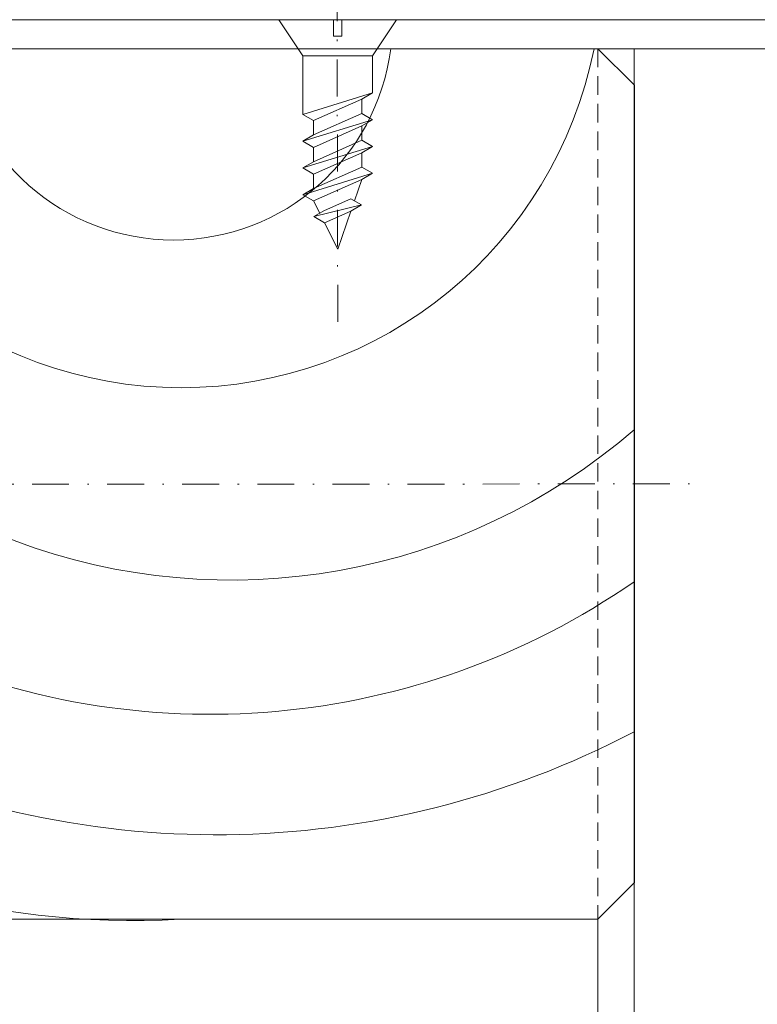
# Model space of a CAD drawing. Units: millimetres. Extents: x 1222 to 1992, y 503 to 823.
# Drawn here: x 1479 to 1530, y 599 to 667 of the extents above; entities that cross this region are included whole.
import ezdxf

# ---------------------------------------------------------------- set-up
doc = ezdxf.new("R2010")
doc.units = ezdxf.units.MM
doc.linetypes.add('Strichpunkt', pattern=[25.4, 12.7, -6.35, 0, -6.35])
doc.linetypes.add('Verdeckt', pattern=[9.525, 6.35, -3.175])
for name, color, linetype, lineweight in [('SX-0-1-Text_allg.', 7, 'Continuous', 13), ('SX-0-Achsen', 7, 'Strichpunkt', 18), ('SX-Blech_Kontur', 7, 'Continuous', 18), ('SX-Holz_Kontur', 7, 'Continuous', 25), ('SX-Holz_Schraffur', 7, 'Continuous', 5), ('SX-Profil_Ansicht', 7, 'Continuous', 13), ('SX-Schraube', 1, 'Continuous', 9)]:
    doc.layers.add(name, color=color, linetype=linetype, lineweight=lineweight)

# ---------------------------------------------------------------- blocks, each defined once
blk = doc.blocks.new('jfh')
at = {"layer": 'SX-0-1-Text_allg.'}
for p, q in [((2556.12, 602.31), (2641.12, 602.31)), ((2556.12, 542.294), (2641.12, 542.294))]:
    blk.add_line(p, q, dxfattribs=at)
at = {"layer": 'SX-Holz_Kontur', "ltscale": 2}
for p, q in [((2553.62, 599.81), (2556.12, 602.31)), ((2643.62, 599.81), (2641.12, 602.31)), ((2553.62, 599.81), (2553.62, 544.81)), ((2643.62, 599.81), (2643.62, 544.81)), ((2553.62, 544.81), (2556.12, 542.294)), ((2641.12, 542.294), (2643.62, 544.81))]:
    blk.add_line(p, q, dxfattribs=at)
at = {"layer": 'SX-Holz_Schraffur', "ltscale": 2}
for centre, radius, start, end in [((2614.378, 607.779), 51.357, 186.11346, 304.70789), ((2615.826, 608.147), 42.469, 187.90006, 310.87895), ((2612.385, 607.966), 29.028, 191.23692, 348.76308), ((2611.859, 604.216), 15.097, 187.25326, 352.74674), ((2614.831, 609.975), 61.857, 189.3025, 297.73654), ((2609.131, 600.505), 58.299, 197.78893, 273.12969), ((2593.782, 584.801), 44.239, 204.79336, 253.91279), ((2573.26, 563.375), 21.933, 206.46031, 253.98427)]:
    blk.add_arc(centre, radius, start, end, dxfattribs=at)
blk = doc.blocks.new('kgju')
at = {"layer": 'SX-Schraube'}
for p, q in [((1646.575, 859.359), (1648.226, 856.858)), ((1646.575, 859.359), (1650.344, 859.359)), ((1650.344, 858.219), (1650.344, 859.359)), ((1654.675, 859.359), (1650.903, 859.359)), ((1650.903, 858.219), (1650.903, 859.359)), ((1654.675, 859.359), (1653.025, 856.859)), ((1650.344, 858.219), (1650.903, 858.219)), ((1648.226, 856.859), (1653.025, 856.859))]:
    blk.add_line(p, q, dxfattribs=at)
at = {"layer": 'SX-Schraube', "linetype": 'Continuous'}
for p, q in [((1648.226, 856.859), (1648.227, 852.831)), ((1653.025, 856.859), (1653.026, 854.311)), ((1648.227, 852.831), (1653.026, 854.311)), ((1652.288, 853.884), (1653.026, 854.31)), ((1648.965, 852.405), (1652.288, 853.884)), ((1652.287, 853.884), (1652.288, 852.89)), ((1648.227, 852.831), (1648.965, 852.405)), ((1648.966, 851.411), (1652.288, 852.89)), ((1653.027, 852.464), (1652.288, 852.89)), ((1648.228, 850.985), (1653.027, 852.464)), ((1648.965, 852.405), (1648.966, 851.412)), ((1648.966, 850.559), (1652.289, 852.038)), ((1652.289, 852.038), (1653.027, 852.464)), ((1652.289, 852.038), (1652.289, 851.044)), ((1648.966, 851.411), (1648.228, 850.985)), ((1648.228, 850.985), (1648.966, 850.559)), ((1648.229, 849.139), (1653.028, 850.618)), ((1648.966, 850.559), (1648.967, 849.565)), ((1648.967, 849.565), (1652.289, 851.044)), ((1653.028, 850.618), (1652.289, 851.044)), ((1652.29, 850.191), (1653.028, 850.618)), ((1648.967, 848.713), (1652.29, 850.191)), ((1652.29, 850.191), (1652.29, 849.198)), ((1648.967, 849.565), (1648.229, 849.139)), ((1648.968, 847.719), (1652.29, 849.198)), ((1653.029, 848.772), (1652.29, 849.198)), ((1648.229, 849.139), (1648.967, 848.713)), ((1648.23, 847.292), (1653.029, 848.772)), ((1648.967, 848.713), (1648.968, 847.719)), ((1652.291, 848.345), (1653.029, 848.772)), ((1648.968, 846.866), (1652.291, 848.345)), ((1652.291, 848.345), (1651.784, 846.875)), ((1648.968, 847.719), (1648.23, 847.292)), ((1648.23, 847.292), (1648.968, 846.866)), ((1648.968, 846.866), (1649.392, 846.018)), ((1648.984, 845.782), (1652.276, 846.59)), ((1649.722, 846.208), (1651.538, 847.016)), ((1652.276, 846.591), (1651.538, 847.016)), ((1651.538, 846.164), (1652.276, 846.591)), ((1649.722, 846.208), (1648.984, 845.782)), ((1649.723, 845.356), (1651.538, 846.164)), ((1651.538, 846.164), (1650.632, 843.536)), ((1648.984, 845.782), (1649.723, 845.356)), ((1649.723, 845.356), (1650.632, 843.536))]:
    blk.add_line(p, q, dxfattribs=at)
blk = doc.blocks.new('Pfosten')
at = {"layer": 'SX-Profil_Ansicht', "linetype": 'Verdeckt', "ltscale": 0.2}
blk.add_line((1518.647, 664.512), (1518.647, 604.496), dxfattribs=at)
at = {"layer": 'SX-Profil_Ansicht'}
blk.add_line((1518.647, 604.496), (1518.647, 587.012), dxfattribs=at)
blk.add_lwpolyline([(1521.147, 587.012), (1521.147, 664.512), (1431.147, 664.512), (1431.147, 504.512)], dxfattribs=at)

msp = doc.modelspace()

# ---------------------------------------------------------------- linework, layer by layer
at = {"layer": 'SX-0-Achsen', "ltscale": 0.2}
for p, q in [((1500.712, 645.688), (1500.655, 672.054)), ((1365.671, 634.403), (1526.147, 634.512))]:
    msp.add_line(p, q, dxfattribs=at)
at = {"layer": 'SX-Blech_Kontur'}
msp.add_lwpolyline([(1421.147, 741.386), (1423.147, 741.386), (1423.147, 667.512, 0.414214), (1424.147, 666.512), (1543.153, 666.512, -0.414214), (1546.153, 663.512), (1546.153, 652.512), (1544.153, 652.512), (1544.153, 663.512, 0.414214), (1543.153, 664.512), (1424.147, 664.512, -0.414214), (1421.147, 667.512)], format="xyb", close=True, dxfattribs=at)

# ---------------------------------------------------------------- block references
at = {"layer": 'SX-Holz_Kontur'}
msp.add_blockref('jfh', (-1122.473, 62.202), dxfattribs=at)
at = {"layer": 'SX-Profil_Ansicht'}
msp.add_blockref('Pfosten', (0, 0), dxfattribs=at)
at = {"layer": 'SX-Schraube'}
msp.add_blockref('kgju', (-149.92, -192.847), dxfattribs=at)

doc.saveas('drawing.dxf')
